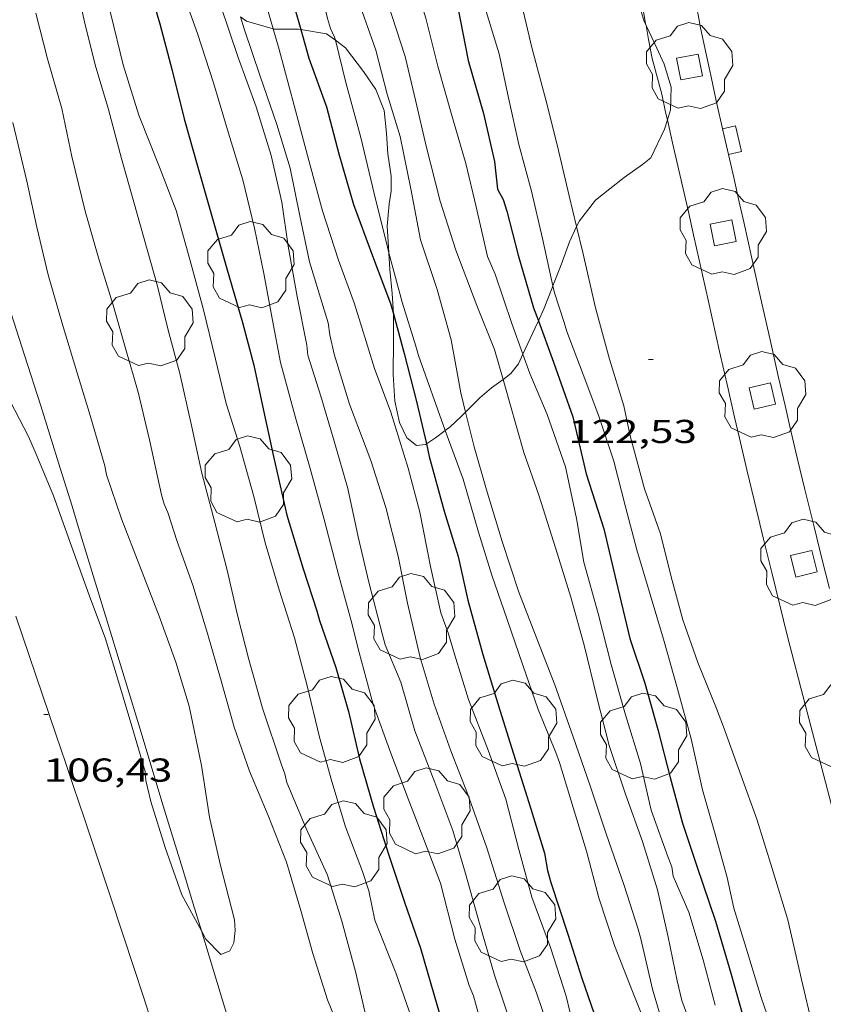
# Model space of a CAD drawing. Units: inches. Extents: x 453999 to 455004, y 4600499 to 4601002.
# Drawn here: x 454036 to 454072, y 4600715 to 4600759 of the extents above; entities that cross this region are included whole.
import ezdxf
from ezdxf.enums import TextEntityAlignment as Align

# ---------------------------------------------------------------- set-up
doc = ezdxf.new("R2010")
doc.units = ezdxf.units.IN
doc.header["$MEASUREMENT"] = 0
for name, color, linetype, lineweight in [('ARBRE', 7, 'Continuous', 0), ('BOSC', 7, 'Continuous', 0), ('CAMI i PISTA FORESTAL', 7, 'Continuous', 0), ('CORBA DE NIVELL', 7, 'Continuous', 0), ('CORBA MESTRA', 7, 'Continuous', 0), ('COTA ALTIMETRICA', 7, 'Continuous', 0), ('EMBORNAL', 7, 'Continuous', 0), ('ESCOCELL', 7, 'Continuous', 0), ('VORERA', 7, 'Continuous', 0)]:
    doc.layers.add(name, color=color, linetype=linetype, lineweight=lineweight)
doc.styles.add('Style-Arial', font='ARIAL.TTF')
doc.linetypes.add('bosc', pattern='A,-2.235,[9,dgnlstyle-mataro.shx,S=0.035752,R=0,X=0,Y=0],-2.235', length=4.47)

# ---------------------------------------------------------------- blocks, each defined once
blk = doc.blocks.new('EMBORN')
at = {"color": 0, "linetype": 'ByBlock', "lineweight": -2, "flags": 128}
blk.add_lwpolyline([(0, 0), (1.2, 0), (1.2, 0.6), (0, 0.6)], close=True, dxfattribs=at)
blk = doc.blocks.new('ARBRE')
at = {"color": 0, "linetype": 'ByBlock', "lineweight": -2, "flags": 128}
blk.add_lwpolyline([(-0.507, -1.872), (-1.415, -1.448), (-1.697, -0.94), (-1.675, -0.342), (-1.951, 0.138), (-1.943, 0.686), (-1.511, 1.208), (-0.871, 1.406), (-0.543, 1.846), (-0.027, 2.012), (0.541, 1.882), (0.933, 1.428), (1.495, 1.262), (1.921, 0.694), (1.969, 0.068), (1.593, -0.562), (1.593, -1.098), (1.229, -1.618), (0.505, -1.886), (-0.049, -1.762), (-0.507, -1.872)], dxfattribs=at)
blk = doc.blocks.new('ESCOSE')
at = {"color": 0, "linetype": 'ByBlock', "lineweight": -2, "flags": 128}
blk.add_lwpolyline([(-0.5, -0.5), (0.5, -0.5), (0.5, 0.5), (-0.5, 0.5)], close=True, dxfattribs=at)
blk = doc.blocks.new('COTA')
at = {"color": 0, "linetype": 'ByBlock', "lineweight": -2}
blk.add_line((0, 0), (0.2, 0), dxfattribs=at)

msp = doc.modelspace()

# ---------------------------------------------------------------- linework, layer by layer
at = {"layer": 'BOSC', "color": 3, "linetype": 'bosc', "lineweight": 20}
for points in [[(454063.809, 4600762.155, 125.537), (454063.816, 4600761.551, 125.537), (454063.919, 4600760.412, 125.537), (454064.278, 4600759.189, 125.529), (454064.367, 4600759.006, 125.529)], [(454047.483, 4600758.853, 118.919), (454046.274, 4600759.21, 118.657), (454046.001, 4600759.404, 118.551)], [(454048.727, 4600758.825, 119.046), (454048.622, 4600758.842, 119.041), (454047.53, 4600758.839, 118.929), (454047.483, 4600758.853, 118.919)], [(454050.299, 4600758.343, 119.127), (454049.9, 4600758.634, 119.105), (454048.727, 4600758.825, 119.046)], [(454064.367, 4600759.006, 125.529), (454064.767, 4600758.184, 125.529), (454065.196, 4600757.263, 125.529), (454065.507, 4600756.221, 125.521), (454065.479, 4600755.186, 125.513), (454065.336, 4600754.733, 125.505)], [(454052.722, 4600748.719, 119.468), (454052.709, 4600748.988, 119.497), (454052.649, 4600749.923, 119.505), (454052.729, 4600750.926, 119.409), (454052.82, 4600751.507, 119.361), (454052.82, 4600752.191, 119.353), (454052.675, 4600753.193, 119.305), (454052.615, 4600754.128, 119.265), (454052.51, 4600755.158, 119.241), (454052.122, 4600756.117, 119.225), (454051.575, 4600756.925, 119.209), (454050.76, 4600758.005, 119.153), (454050.299, 4600758.343, 119.127)], [(454065.336, 4600754.733, 125.505), (454065.206, 4600754.321, 125.497), (454064.579, 4600753.013, 125.449), (454064.204, 4600752.711, 125.425), (454063.372, 4600752.128, 125.305), (454062.082, 4600751.098, 125.057), (454061.348, 4600750.164, 124.921), (454061.223, 4600749.9, 124.888)], [(454061.223, 4600749.9, 124.888), (454060.9, 4600749.215, 124.801), (454060.524, 4600748.161, 124.673), (454060.15, 4600747.21, 124.497)], [(454052.928, 4600745.946, 119.061), (454052.87, 4600746.875, 119.201), (454052.757, 4600747.957, 119.385), (454052.722, 4600748.719, 119.468)], [(454060.15, 4600747.21, 124.497), (454060.117, 4600747.125, 124.481), (454059.748, 4600746.202, 124.161), (454059.49, 4600745.627, 123.916)], [(454054.417, 4600740.056, 121.051), (454054.38, 4600740.031, 121.025), (454053.975, 4600739.982, 120.721), (454053.537, 4600740.329, 120.393), (454053.201, 4600741.032, 120.057), (454052.986, 4600741.995, 119.785), (454052.912, 4600743.202, 119.513), (454052.935, 4600744.732, 119.201), (454052.936, 4600745.817, 119.041), (454052.928, 4600745.946, 119.061)], [(454059.49, 4600745.627, 123.916), (454059.351, 4600745.318, 123.785), (454058.791, 4600744.114, 123.214)], [(454058.791, 4600744.114, 123.214), (454058.591, 4600743.683, 123.009), (454058.244, 4600743.244, 122.673), (454057.956, 4600743.014, 122.385), (454057.895, 4600742.971, 122.347)], [(454057.895, 4600742.971, 122.347), (454057.688, 4600742.826, 122.217), (454057.367, 4600742.601, 122.193), (454056.842, 4600742.136, 122.145), (454056.452, 4600741.745, 122.057), (454056.195, 4600741.496, 121.97)], [(454056.195, 4600741.496, 121.97), (454055.981, 4600741.288, 121.897), (454055.492, 4600740.829, 121.673), (454055.274, 4600740.667, 121.563)], [(454055.274, 4600740.667, 121.563), (454054.831, 4600740.337, 121.337), (454054.417, 4600740.056, 121.051)]]:
    msp.add_polyline3d(points, dxfattribs=at)
at = {"layer": 'CAMI i PISTA FORESTAL', "color": 7, "linetype": 'Continuous', "lineweight": 0}
for points in [[(454037.367, 4600740.459, 106.075), (454036.951, 4600741.775, 106.073), (454036.219, 4600744.076, 106.069), (454035.114, 4600747.525, 106.063), (454034.561, 4600749.25, 106.06), (454034.011, 4600750.975, 106.057), (454033.91, 4600751.288, 106.056), (454033.81, 4600751.59, 106.056), (454033.611, 4600752.173, 106.054), (454033.418, 4600752.719, 106.053), (454033.233, 4600753.228, 106.052), (454032.879, 4600754.182, 106.049), (454032.252, 4600755.849, 106.045), (454032.021, 4600756.475, 106.043), (454031.822, 4600757.025, 106.042), (454031.652, 4600757.506, 106.04), (454031.506, 4600757.929, 106.039), (454031.382, 4600758.299, 106.038), (454031.276, 4600758.625, 106.038), (454031.186, 4600758.91, 106.037), (454031.033, 4600759.411, 106.036)], [(454044.23, 4600717.987, 106.01), (454043.781, 4600719.462, 106.027), (454043.383, 4600720.771, 106.039), (454042.984, 4600722.08, 106.049), (454042.442, 4600723.859, 106.059), (454041.495, 4600726.973, 106.073), (454040.784, 4600729.308, 106.079), (454039.718, 4600732.811, 106.083), (454038.652, 4600736.314, 106.081), (454038.371, 4600737.233, 106.08), (454037.838, 4600738.955, 106.077), (454037.367, 4600740.459, 106.075)], [(454035.83, 4600732.252, 106.033), (454037.636, 4600726.911, 106.127), (454038.087, 4600725.575, 106.148), (454038.424, 4600724.574, 106.161), (454038.931, 4600723.071, 106.177), (454039.436, 4600721.568, 106.185), (454040.098, 4600719.586, 106.19), (454040.672, 4600717.85, 106.191), (454041.17, 4600716.329, 106.191), (454041.603, 4600714.998, 106.189), (454041.98, 4600713.832, 106.186)], [(454046.173, 4600711.609, 105.934), (454044.578, 4600716.845, 105.997), (454044.23, 4600717.987, 106.01)]]:
    msp.add_polyline3d(points, dxfattribs=at)
at = {"layer": 'CORBA DE NIVELL', "color": 30, "linetype": 'Continuous', "lineweight": 0}
for points, elevation in [([(454047.483, 4600758.853), (454047.092, 4600760.235), (454046.294, 4600762.547), (454045.602, 4600764.749), (454045.059, 4600766.849), (454044.442, 4600769.083), (454043.887, 4600771.117), (454043.171, 4600773.438), (454042.621, 4600776.022), (454042.209, 4600778.34), (454041.716, 4600780.759), (454041.499, 4600782.78)], 114), ([(454056.195, 4600741.496), (454055.981, 4600742.366), (454055.542, 4600744.764), (454054.906, 4600747.053), (454054.149, 4600749.306), (454053.727, 4600751.541), (454053.228, 4600753.984), (454052.64, 4600755.897), (454052.126, 4600757.9), (454051.335, 4600760.159), (454050.66, 4600762.226), (454049.941, 4600764.369), (454049.292, 4600766.453), (454048.651, 4600768.554), (454047.961, 4600770.669), (454047.201, 4600772.842), (454046.675, 4600774.876), (454046.342, 4600776.957), (454045.923, 4600779.242), (454045.537, 4600781.677), (454045.39, 4600782.385)], 117), ([(454047.089, 4600782.212), (454047.295, 4600780.965), (454047.664, 4600778.82), (454047.997, 4600776.475), (454048.497, 4600774.491), (454049.023, 4600772.457), (454049.577, 4600770.384), (454050.005, 4600768.349), (454050.469, 4600766.096), (454050.942, 4600764.738), (454051.838, 4600762.328), (454052.664, 4600760.074), (454053.453, 4600757.609), (454053.937, 4600755.565), (454054.403, 4600753.547), (454055.05, 4600751.06), (454055.754, 4600748.828), (454056.703, 4600746.329), (454057.505, 4600744.332), (454057.895, 4600742.971)], 118), ([(454058.791, 4600744.114), (454058.288, 4600745.515), (454057.538, 4600747.744), (454057.18, 4600748.548), (454056.676, 4600750.802), (454056.201, 4600752.765), (454055.54, 4600755.047), (454054.944, 4600757.168), (454054.392, 4600759.35), (454053.749, 4600761.468), (454053.013, 4600763.649), (454052.36, 4600766.033), (454051.642, 4600768.216), (454050.964, 4600770.202), (454050.321, 4600772.389), (454049.844, 4600774.116), (454049.46, 4600775.097), (454048.888, 4600777.099), (454048.396, 4600779.128), (454048.063, 4600781.18), (454048.017, 4600782.118)], 119), ([(454050.08, 4600781.908), (454050.285, 4600780.001), (454050.908, 4600777.703), (454051.597, 4600775.812), (454052.567, 4600773.464), (454053.341, 4600771.242), (454054.092, 4600768.887), (454054.816, 4600766.904), (454055.556, 4600764.843), (454056.246, 4600762.602), (454056.951, 4600760.243), (454057.718, 4600757.724), (454058.132, 4600755.738), (454058.609, 4600753.621), (454059.183, 4600751.503), (454059.685, 4600749.364), (454060.15, 4600747.21)], 121), ([(454061.223, 4600749.9), (454060.886, 4600751.289), (454060.347, 4600753.607), (454059.834, 4600755.651), (454059.213, 4600757.96), (454058.732, 4600759.987), (454058.006, 4600762.125), (454057.332, 4600764.231), (454056.669, 4600766.56), (454056.313, 4600767.346), (454056.16, 4600767.747), (454055.386, 4600769.744), (454054.615, 4600771.919), (454054.047, 4600774.07), (454053.469, 4600776.137), (454052.779, 4600778.183), (454052.451, 4600779.252)], 122), ([(454027.867, 4600761.639), (454028.805, 4600759.141), (454029.585, 4600757.177), (454030.467, 4600755.011), (454031.245, 4600752.88), (454031.925, 4600750.807), (454032.597, 4600748.718), (454033.344, 4600746.634), (454034.305, 4600744.465), (454035.377, 4600742.363), (454036.402, 4600740.396), (454036.749, 4600739.594), (454037.531, 4600737.71), (454038.347, 4600735.429), (454039.15, 4600733.208), (454039.886, 4600731.223), (454040.469, 4600729.288), (454041.084, 4600727.267), (454041.688, 4600725.219), (454041.719, 4600724.811), (454041.936, 4600723.859), (454042.59, 4600721.768), (454043.338, 4600719.626), (454044.23, 4600717.987)], 106), ([(454057.095, 4600713.076), (454056.557, 4600715.043), (454056.353, 4600715.516), (454055.708, 4600717.623), (454055.051, 4600720.151), (454054.337, 4600722.063), (454053.588, 4600723.97), (454052.81, 4600726.043), (454052.01, 4600728.247), (454051.368, 4600730.6), (454051.006, 4600732.037), (454050.447, 4600734.077), (454049.789, 4600736.634), (454049.162, 4600738.939), (454048.509, 4600741.197), (454047.816, 4600743.749), (454047.431, 4600745.735), (454047.06, 4600747.771), (454046.629, 4600749.823), (454046.102, 4600752.012), (454045.454, 4600754.137), (454044.781, 4600756.41), (454044.05, 4600758.652), (454043.317, 4600760.724)], 111), ([(454053.767, 4600714.007), (454053.036, 4600716.084), (454052.091, 4600718.479), (454051.819, 4600719.802), (454051.526, 4600720.681), (454050.762, 4600722.705), (454050.143, 4600724.762), (454049.571, 4600726.764), (454049.012, 4600729.097), (454048.447, 4600731.27), (454047.751, 4600733.449), (454047.121, 4600735.576), (454046.601, 4600737.673), (454045.965, 4600739.933), (454045.344, 4600741.881), (454044.867, 4600743.901), (454044.306, 4600746.194), (454043.703, 4600748.408), (454043.084, 4600750.631), (454042.355, 4600752.523), (454041.394, 4600754.956), (454040.687, 4600757.235), (454040.131, 4600759.521), (454039.968, 4600760.081)], 109), ([(454051.747, 4600713.824), (454051.214, 4600716.146), (454050.583, 4600718.429), (454049.947, 4600720.523), (454048.969, 4600722.631), (454048.095, 4600724.715), (454048.004, 4600725.11), (454047.851, 4600725.511), (454046.995, 4600728.085), (454046.383, 4600730.284), (454045.871, 4600732.299), (454045.397, 4600734.33), (454044.843, 4600736.501), (454044.248, 4600738.731), (454043.777, 4600740.882), (454043.246, 4600743.245), (454042.712, 4600745.263), (454042.239, 4600747.208), (454041.162, 4600751.005), (454040.604, 4600752.987), (454040.019, 4600755.204), (454039.418, 4600757.235), (454038.934, 4600759.181), (454038.753, 4600759.988)], 108), ([(454058.281, 4600713.711), (454057.51, 4600715.984), (454056.819, 4600718.323), (454056.193, 4600720.599), (454055.611, 4600722.545), (454054.798, 4600724.711), (454053.901, 4600727.052), (454053.269, 4600729.265), (454052.549, 4600730.949), (454052.434, 4600731.406), (454051.814, 4600733.784), (454051.323, 4600735.852), (454050.865, 4600738.041), (454050.248, 4600740.178), (454049.642, 4600742.215), (454049.056, 4600744.07), (454048.998, 4600744.528), (454048.566, 4600746.735), (454048.157, 4600749.007), (454047.867, 4600751.012), (454047.395, 4600753.122), (454046.703, 4600755.324), (454045.891, 4600757.558), (454045.091, 4600759.928)], 112), ([(454050.78, 4600712.805), (454049.938, 4600714.872), (454049.274, 4600716.965), (454048.732, 4600718.91), (454048.078, 4600721.099), (454047.257, 4600723.22), (454046.41, 4600725.225), (454045.71, 4600727.215), (454045.127, 4600729.317), (454044.508, 4600731.471), (454043.843, 4600733.662), (454043.127, 4600735.632), (454042.709, 4600736.94), (454042.543, 4600737.332), (454042.426, 4600737.748), (454041.883, 4600740.239), (454041.362, 4600742.394), (454040.802, 4600744.336), (454040.226, 4600746.345), (454039.575, 4600748.487), (454038.961, 4600750.606), (454038.356, 4600753.073), (454037.907, 4600755.249), (454037.254, 4600757.507), (454036.723, 4600759.577)], 107), ([(454060.181, 4600712.922), (454059.408, 4600715.184), (454058.672, 4600717.1), (454057.945, 4600719.267), (454057.156, 4600721.762), (454056.279, 4600724.214), (454055.529, 4600726.15), (454054.777, 4600728.27), (454054.143, 4600730.375), (454053.567, 4600732.843), (454053.137, 4600734.964), (454052.578, 4600737.17), (454051.903, 4600739.306), (454050.935, 4600741.86), (454050.235, 4600744.115), (454050.046, 4600744.998), (454049.97, 4600745.54), (454049.854, 4600745.928), (454049.125, 4600748.308), (454048.682, 4600750.391), (454048.247, 4600752.547), (454047.653, 4600754.524), (454046.891, 4600756.715), (454046.172, 4600758.858), (454046.001, 4600759.404)], 113), ([(454061.255, 4600712.951), (454060.754, 4600715.033), (454060.034, 4600717.233), (454059.202, 4600719.523), (454058.6, 4600721.679), (454058.02, 4600723.959), (454057.221, 4600726.173), (454056.323, 4600728.474), (454055.693, 4600730.533), (454055.416, 4600731.443), (454055.079, 4600732.398), (454054.605, 4600734.498), (454054.116, 4600736.968), (454053.6, 4600738.96), (454052.812, 4600741.495), (454052.07, 4600743.475), (454051.432, 4600745.529), (454051.147, 4600746.452), (454050.437, 4600748.387), (454049.72, 4600750.61), (454049.089, 4600752.893), (454048.426, 4600755.388), (454047.747, 4600757.92), (454047.483, 4600758.853)], 114), ([(454052.722, 4600748.719), (454052.654, 4600748.973), (454052.059, 4600751.398), (454051.451, 4600753.941), (454050.775, 4600756.427), (454050.299, 4600758.343)], 116), ([(454044.23, 4600717.987), (454044.431, 4600717.618), (454045.102, 4600716.925), (454045.52, 4600717.081), (454045.7, 4600717.452), (454045.765, 4600718.015), (454045.723, 4600718.493), (454045.075, 4600721.008), (454044.6, 4600723.137), (454044.234, 4600725.488), (454043.668, 4600728.178), (454043.077, 4600730.166), (454042.319, 4600732.253), (454041.444, 4600734.521), (454040.603, 4600736.657), (454039.933, 4600738.659), (454039.862, 4600739.068), (454039.188, 4600741.341), (454038.588, 4600743.313), (454037.94, 4600745.467), (454037.296, 4600747.712), (454036.781, 4600749.87), (454036.327, 4600751.955), (454035.689, 4600754.624)], 106), ([(454071.906, 4600713.681), (454071.41, 4600715.785), (454070.796, 4600718.489), (454070.085, 4600720.814), (454069.384, 4600723.058), (454068.678, 4600725.015), (454067.87, 4600727.242), (454067.556, 4600728.067), (454066.718, 4600730.157), (454066.03, 4600732.087), (454065.511, 4600734.028), (454065.029, 4600735.986), (454064.297, 4600738.022), (454063.651, 4600740.422), (454063.367, 4600741.776), (454062.707, 4600743.892), (454062.078, 4600746.225), (454061.508, 4600748.727), (454061.223, 4600749.9)], 122), ([(454055.274, 4600740.667), (454055.262, 4600740.701), (454054.069, 4600744.065), (454053.942, 4600744.483), (454053.317, 4600746.478), (454052.722, 4600748.719)], 116), ([(454067.501, 4600714.63), (454066.949, 4600716.675), (454066.309, 4600718.844), (454065.59, 4600720.47), (454065.534, 4600720.899), (454065.371, 4600721.313), (454064.594, 4600723.454), (454064.113, 4600725.578), (454063.439, 4600727.782), (454062.794, 4600730.056), (454062.198, 4600732.372), (454061.556, 4600734.697), (454061.216, 4600736.676), (454060.716, 4600739.021), (454059.892, 4600741.384), (454059.101, 4600743.252), (454058.791, 4600744.114)], 119), ([(454065.268, 4600713.3), (454064.66, 4600715.355), (454064.137, 4600717.636), (454064.014, 4600718.077), (454063.38, 4600720.055), (454062.563, 4600722.394), (454061.843, 4600724.565), (454061.069, 4600726.787), (454060.232, 4600729.14), (454059.465, 4600731.114), (454058.611, 4600733.338), (454057.855, 4600735.631), (454057.138, 4600737.981), (454056.583, 4600739.916), (454056.195, 4600741.496)], 117), ([(454064.562, 4600713.235), (454063.75, 4600715.245), (454062.946, 4600717.329), (454062.235, 4600719.488), (454061.678, 4600721.608), (454061.06, 4600723.578), (454060.45, 4600725.621), (454060.282, 4600726.07), (454059.483, 4600728.02), (454058.793, 4600730.037), (454058.071, 4600732.101), (454057.391, 4600734.105), (454056.782, 4600736.061), (454056.079, 4600738.46), (454055.274, 4600740.667)], 116)]:
    msp.add_lwpolyline(points, dxfattribs=dict(at, elevation=elevation))
at = {"layer": 'CORBA DE NIVELL', "color": 30, "linetype": 'Continuous', "lineweight": 0, "flags": 128}
for points, elevation in [([(454050.299, 4600758.343), (454050.264, 4600758.481), (454050.08, 4600758.87), (454049.947, 4600759.324), (454049.448, 4600761.377), (454048.823, 4600763.957), (454048.109, 4600766.133), (454047.4, 4600768.43), (454046.789, 4600770.99), (454046.363, 4600773.202), (454046.031, 4600774.053), (454046.004, 4600774.523), (454045.867, 4600775.082), (454045.383, 4600777.028), (454044.757, 4600779.373)], 116), ([(454060.15, 4600747.21), (454060.216, 4600746.904), (454060.662, 4600745.556), (454060.787, 4600745.155), (454061.515, 4600743.194), (454062.224, 4600741.317), (454062.91, 4600739.278), (454063.439, 4600737.197), (454063.947, 4600735.258), (454064.55, 4600733.239), (454065.156, 4600731.202), (454065.789, 4600728.959), (454066.418, 4600726.694), (454066.93, 4600724.387), (454067.5, 4600722.373), (454068.049, 4600720.404), (454068.34, 4600719.026), (454068.963, 4600717.02), (454069.58, 4600714.981), (454070.255, 4600713.013)], 121), ([(454057.895, 4600742.971), (454058.202, 4600741.9), (454058.826, 4600739.67), (454059.507, 4600737.735), (454060.284, 4600735.3), (454060.962, 4600733.119), (454061.577, 4600730.873), (454062.133, 4600728.587), (454062.694, 4600726.391), (454063.432, 4600724.193), (454064.201, 4600722.036), (454064.885, 4600719.859), (454065.359, 4600717.788), (454065.772, 4600715.733), (454065.992, 4600714.833), (454066.716, 4600712.879)], 118)]:
    msp.add_lwpolyline(points, dxfattribs=dict(at, elevation=elevation))
at = {"layer": 'CORBA MESTRA', "color": 30, "linetype": 'Continuous', "lineweight": 30}
for points, elevation in [([(454042.637, 4600782.665), (454042.647, 4600782.554), (454042.881, 4600780.462), (454043.43, 4600778.102), (454043.887, 4600775.678), (454044.403, 4600773.49), (454045.096, 4600771.329), (454045.687, 4600768.881), (454046.373, 4600766.577), (454046.958, 4600764.263), (454047.663, 4600761.973), (454048.444, 4600759.825), (454048.727, 4600758.825)], 115), ([(454049.035, 4600782.014), (454049.193, 4600780.779), (454049.782, 4600778.585), (454050.362, 4600776.139), (454051.097, 4600774.056), (454051.737, 4600772.111), (454052.329, 4600770.191), (454053.415, 4600768.012), (454054.043, 4600766.069), (454054.747, 4600764.13), (454055.414, 4600762.146), (454055.822, 4600759.902), (454056.305, 4600757.428), (454057.006, 4600755.018), (454057.502, 4600752.845), (454057.637, 4600751.592), (454057.894, 4600751.128), (454058.07, 4600750.597), (454058.57, 4600748.613), (454059.269, 4600746.221), (454059.49, 4600745.627)], 120), ([(454048.727, 4600758.825), (454049.092, 4600757.533), (454049.892, 4600755.33), (454050.452, 4600753.192), (454051.121, 4600750.897), (454051.986, 4600748.573), (454052.801, 4600746.419), (454052.928, 4600745.946)], 115), ([(454052.928, 4600745.946), (454053.408, 4600744.158), (454053.971, 4600741.974), (454054.417, 4600740.056)], 115)]:
    msp.add_lwpolyline(points, dxfattribs=dict(at, elevation=elevation))
at = {"layer": 'CORBA MESTRA', "color": 30, "linetype": 'Continuous', "lineweight": 30, "flags": 128}
for points, elevation in [([(454041.94, 4600760.481), (454042.34, 4600759.086), (454042.91, 4600756.975), (454043.449, 4600754.783), (454044.069, 4600752.6), (454044.643, 4600750.581), (454045.367, 4600748.04), (454046.09, 4600745.558), (454046.598, 4600743.619), (454047.046, 4600741.569), (454047.496, 4600739.491), (454048.094, 4600736.824), (454048.844, 4600734.4), (454049.456, 4600732.494), (454049.585, 4600732.057), (454050.318, 4600729.924), (454050.896, 4600727.926), (454051.393, 4600725.793), (454052.029, 4600723.602), (454052.718, 4600721.418), (454053.43, 4600719.3), (454054.153, 4600717.208), (454054.762, 4600715.124), (454055.352, 4600713.096)], 110), ([(454059.49, 4600745.627), (454060.184, 4600743.756), (454061.046, 4600741.284), (454061.66, 4600738.705), (454062.454, 4600736.204), (454063.019, 4600733.836), (454063.635, 4600731.24), (454064.307, 4600729.22), (454064.901, 4600727.117), (454065.466, 4600724.943), (454066.013, 4600722.865), (454066.676, 4600720.927), (454067.51, 4600718.425), (454068.216, 4600716.078), (454068.749, 4600714.146)], 120), ([(454054.417, 4600740.056), (454054.549, 4600739.488), (454055.22, 4600737.009), (454055.858, 4600734.955), (454056.302, 4600732.981), (454056.976, 4600730.513), (454057.75, 4600727.998), (454058.37, 4600726.011), (454059.144, 4600723.525), (454059.767, 4600721.52), (454059.903, 4600720.726), (454060.059, 4600720.181), (454060.825, 4600717.846), (454061.457, 4600715.857), (454062.153, 4600713.844)], 115)]:
    msp.add_lwpolyline(points, dxfattribs=dict(at, elevation=elevation))
at = {"layer": 'VORERA', "color": 1, "linetype": 'Continuous', "lineweight": 0}
for points, elevation in [([(454064.367, 4600759.006), (454064.35, 4600759.101), (454064.156, 4600760.177), (454063.966, 4600761.255), (454063.809, 4600762.155)], 122.819), ([(454064.642, 4600757.518), (454064.481, 4600758.383), (454064.367, 4600759.006)], 122.815)]:
    msp.add_lwpolyline(points, dxfattribs=dict(at, elevation=elevation))
for points in [[(454064.954, 4600769.093, 122.914), (454065.713, 4600764.953, 122.87), (454066.473, 4600760.813, 122.825), (454066.6, 4600760.136, 122.817), (454066.723, 4600759.502, 122.81), (454066.841, 4600758.908, 122.803), (454066.955, 4600758.352, 122.796), (454067.175, 4600757.31, 122.782), (454067.373, 4600756.4, 122.77), (454067.549, 4600755.604, 122.759), (454067.863, 4600754.212, 122.74), (454068.34, 4600752.126, 122.713), (454068.577, 4600751.083, 122.701), (454068.812, 4600750.039, 122.689), (454069.484, 4600747.025, 122.658), (454069.99, 4600744.765, 122.636), (454070.373, 4600743.071, 122.619), (454070.664, 4600741.801, 122.607), (454070.884, 4600740.849, 122.597), (454071.219, 4600739.423, 122.583), (454071.56, 4600737.997, 122.569), (454071.976, 4600736.293, 122.552), (454072.345, 4600734.804, 122.538), (454072.672, 4600733.503, 122.525)], [(454064.642, 4600757.518, 122.815), (454065.078, 4600755.897, 122.77), (454065.255, 4600755.092, 122.759), (454065.336, 4600754.733, 122.754)], [(454065.336, 4600754.733, 122.754), (454065.571, 4600753.692, 122.74), (454066.049, 4600751.604, 122.713), (454066.285, 4600750.565, 122.701), (454066.519, 4600749.525, 122.689), (454067.191, 4600746.513, 122.658), (454067.697, 4600744.249, 122.636), (454068.082, 4600742.549, 122.619), (454068.374, 4600741.274, 122.607), (454068.595, 4600740.316, 122.597), (454068.932, 4600738.881, 122.583), (454069.276, 4600737.445, 122.569), (454069.694, 4600735.732, 122.552), (454070.065, 4600734.235, 122.538), (454070.768, 4600731.334, 122.537)], [(454078.508, 4600701.651, 122.172), (454078.343, 4600702.266, 122.181), (454077.942, 4600703.791, 122.201), (454076.977, 4600707.501, 122.242), (454075.532, 4600713.066, 122.299), (454074.809, 4600715.849, 122.329), (454074.085, 4600718.631, 122.361), (454073.081, 4600722.479, 122.411), (454071.573, 4600728.25, 122.492), (454070.768, 4600731.334, 122.537)]]:
    msp.add_polyline3d(points, dxfattribs=at)

# ---------------------------------------------------------------- block references
at = {"layer": 'ARBRE', "color": 3, "linetype": 'Continuous', "lineweight": 0, "xscale": 1.000001550400009, "yscale": 1.000001550399986, "zscale": 1.0000015504, "rotation": 359.9995652666707}
for p in [(454066.335, 4600757.133, 122.889), (454067.859, 4600749.615, 122.737), (454046.464, 4600748.112, 112.073), (454041.886, 4600745.473, 108.505), (454069.635, 4600742.225, 122.633), (454046.349, 4600738.402, 109.369), (454071.517, 4600734.627, 122.625), (454053.74, 4600732.17, 114.073), (454050.127, 4600727.512, 111.289), (454058.356, 4600727.336, 114.441), (454073.274, 4600727.292, 122.553), (454064.251, 4600726.756, 120.377), (454054.439, 4600723.362, 112.809), (454050.673, 4600721.878, 110.233), (454058.31, 4600718.475, 113.737)]:
    msp.add_blockref('ARBRE', p, dxfattribs=at)
at = {"layer": 'COTA ALTIMETRICA', "color": 7, "linetype": 'Continuous', "lineweight": 0, "xscale": 1.000001550400009, "yscale": 1.000001550399986, "zscale": 1.0000015504, "rotation": 359.9995652666707}
for p in [(454064.484, 4600743.881, 122.528), (454037.087, 4600727.803, 106.432)]:
    msp.add_blockref('COTA', p, dxfattribs=at)
at = {"layer": 'EMBORNAL', "color": 7, "linetype": 'Continuous', "lineweight": 0, "xscale": 0.9999987719191761, "yscale": 0.9999987719191665, "zscale": 1.0000015504, "rotation": 282.8797539149965}
msp.add_blockref('EMBORN', (454067.835, 4600754.332, 122.734), dxfattribs=at)
at = {"layer": 'ESCOCELL', "color": 1, "linetype": 'Continuous', "lineweight": 0, "zscale": 1.0000015504}
for p, xscale, yscale, rotation in [((454066.335, 4600757.133, 122.889), 1.000002613313135, 1.000002613313143, 101.047978209676), ((454067.859, 4600749.615, 122.737), 1.000001550399998, 1.000001550399986, 101.4590420018836), ((454069.635, 4600742.225, 122.633), 1.000001550400009, 1.000001550399986, 103.5127534999459), ((454071.517, 4600734.627, 122.625), 1.000003128148408, 1.000003128148393, 103.9115015975373)]:
    msp.add_blockref('ESCOSE', p, dxfattribs=dict(at, xscale=xscale, yscale=yscale, rotation=rotation))

# ---------------------------------------------------------------- texts
at = {"layer": 'COTA ALTIMETRICA', "color": 7, "linetype": 'Continuous', "lineweight": 0, "style": 'Style-Arial', "width": 1.333331}
for s, p in [('122,53', (454060.841, 4600741.145, 122.528)), ('106,43', (454037.087, 4600725.803, 106.432))]:
    msp.add_text(s, height=1.05, rotation=359.9996, dxfattribs=at).set_placement(p, align=Align.TOP_LEFT)

doc.saveas('drawing.dxf')
